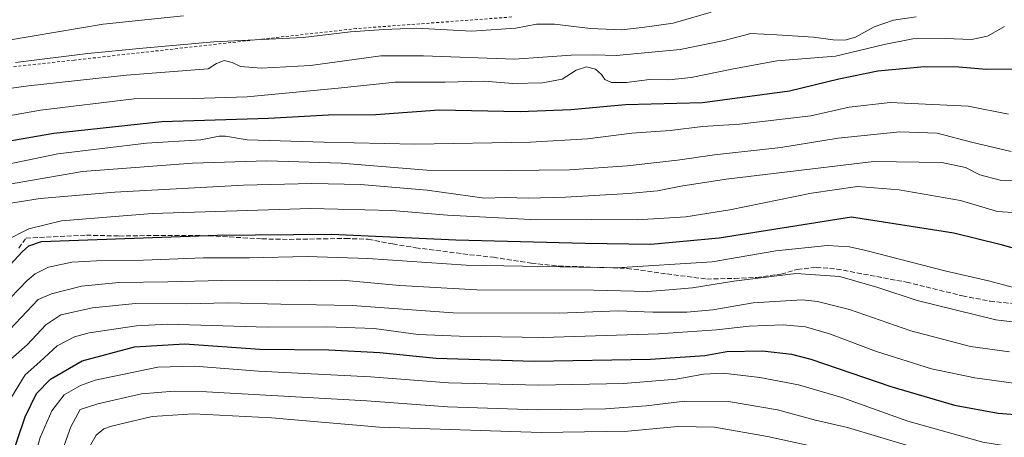
# Model space of a CAD drawing. Units: metres. Extents: x 637287 to 640701, y 4773768 to 4775737.
# Drawn here: x 637464 to 637799, y 4774050 to 4774192 of the extents above; entities that cross this region are included whole.
import ezdxf

# ---------------------------------------------------------------- set-up
doc = ezdxf.new("R2010")
doc.units = ezdxf.units.M
doc.header["$MEASUREMENT"] = 0
doc.linetypes.add('DGN Style 2', pattern=[1.6480167562047852, 0.988810053722871, -0.6592067024819142])
doc.linetypes.add('DGN Style 3', pattern=[2.307223458686699, 1.648016756204785, -0.6592067024819142])
for name, color, linetype, lineweight in [('Alambrada', 7, 'DGN Style 2', 0), ('Curva de nivel maestra', 30, 'Continuous', 30), ('Curva de nivel normal', 30, 'Continuous', 0), ('Senda', 7, 'DGN Style 3', 0)]:
    doc.layers.add(name, color=color, linetype=linetype, lineweight=lineweight)

msp = doc.modelspace()

# ---------------------------------------------------------------- linework, layer by layer
at = {"layer": 'Alambrada', "color": 7, "linetype": 'DGN Style 2', "lineweight": 0}
msp.add_polyline3d([(637631.3701, 4774192.8301, 842.1735000000045), (637578.6601, 4774188.890100001, 841.1156000000047), (637482.9600999998, 4774178.190099999, 839.8034000000043), (637459.0701000001, 4774175.550100001, 840.1695000000036), (637431.5100999996, 4774169.3201, 838.179999999993), (637426.8901000004, 4774166.4001, 838.2477999999975), (637414.4401000004, 4774150.290100001, 840.0638999999937), (637401.9200999998, 4774137.630100001, 839.5785999999936), (637384.0900999998, 4774123.420100001, 839.985799999995), (637379.2301000003, 4774101.8301, 839.5148000000045), (637372.5100999996, 4774096.4301, 840.2577000000019), (637354.9901000002, 4774089.8201, 840.7004000000015), (637333.4801000003, 4774085.460100001, 842.0011999999989), (637315.2301000003, 4774082.440099999, 842.434699999998), (637307.1467000004, 4774081.740700001, 842.7553000000044)], dxfattribs=at)
at = {"layer": 'Curva de nivel maestra', "color": 30, "linetype": 'Continuous', "lineweight": 30, "flags": 128}
for points, elevation in [([(637454.3300000001, 4774149.5701), (637475.9800000006, 4774153.360099999), (637512.6600000003, 4774157.350099999), (637548.8200000003, 4774158.450099999), (637569.2400000002, 4774159.630100001), (637585.2999999998, 4774159.720100001), (637606.7800000003, 4774161.3301), (637634.29, 4774160.690099999), (637651.4900000002, 4774161.4101), (637670, 4774163.040100001), (637696.0999999996, 4774163.770099999), (637725.7100000001, 4774167.690099999), (637742.4199999999, 4774171.780099999), (637755.6600000003, 4774174.530099999), (637771.4600000001, 4774176.0001), (637783.1299999999, 4774175.9101), (637792.54, 4774175.140100001), (637801.79, 4774175.220100001)], 825), ([(637454.25, 4774101.220100001), (637465.2699999996, 4774113.0801), (637467.5099999999, 4774115.0701), (637471.7400000002, 4774116.550100001), (637531.5599999997, 4774118.7301), (637570.2300000006, 4774119.0701), (637612.4000000004, 4774117.120100001), (637656.3200000003, 4774116.0001), (637678.6100000005, 4774115.6601), (637701.79, 4774117.8201), (637746.6600000003, 4774124.9001), (637781.4100000003, 4774119.5001), (637796.9900000002, 4774115.590100001), (637805.0199999996, 4774113.380100001)], 800), ([(637460.6799999997, 4774040.550100001), (637466.2800000003, 4774056.970100001), (637470.1200000001, 4774064.940099999), (637474.8600000005, 4774069.780099999), (637485.5899999999, 4774076.0001), (637503.3899999997, 4774080.720100001), (637520.4900000002, 4774081.7601), (637545.8899999997, 4774079.940099999), (637569.3099999997, 4774079.710100001), (637586.5599999997, 4774078.840100001), (637605.6799999997, 4774076.9101), (637639, 4774075.840100001), (637678.4800000006, 4774076.5001), (637696.8700000001, 4774077.840100001), (637704.3700000001, 4774079.120100001), (637716.5099999999, 4774079.390100001), (637726.2800000003, 4774078.220100001), (637732.8499999996, 4774076.520099999), (637760, 4774067.2601), (637781.6600000003, 4774060.940099999), (637796.4600000001, 4774058.210100001), (637817.1500000004, 4774056.590100001)], 775)]:
    msp.add_lwpolyline(points, dxfattribs=dict(at, elevation=elevation))
at = {"layer": 'Curva de nivel normal', "color": 30, "linetype": 'Continuous', "lineweight": 0, "flags": 128}
for points, elevation in [([(637462.9500000002, 4774177.4), (637487.4600000001, 4774180.449999999), (637506.1900000004, 4774182.24), (637530.3099999997, 4774184.4), (637560.5800000001, 4774185.880000001), (637576.6699999999, 4774187.75), (637588, 4774188.600000001), (637599.04, 4774189.039999999), (637617.75, 4774188.060000001), (637632.75, 4774189), (637639.7599999999, 4774190.350000001), (637645.9400000004, 4774190.42), (637658.0999999996, 4774188.949999999), (637668.6799999997, 4774188.5), (637675.6399999997, 4774189.220000001), (637686.1699999999, 4774190.76), (637699.04, 4774194.470000001)], 840), ([(637520, 4774193.199999999), (637492.6699999999, 4774190.4), (637468.6699999999, 4774186.27), (637443, 4774181.99), (637431.9500000002, 4774181.430000001), (637423.5300000003, 4774182.34), (637419.3799999999, 4774181.199999999), (637416.8899999997, 4774178.02), (637413.4600000001, 4774170.960000001), (637410.4000000004, 4774166.359999999), (637406.3399999999, 4774159.42), (637398.2800000003, 4774150.050000001), (637372.7599999999, 4774126.59), (637367.7999999998, 4774117.59), (637364.8300000001, 4774110.119999999), (637362.3499999996, 4774106.380000001), (637357.4600000001, 4774103.02), (637347.4699999997, 4774098.199999999), (637335.4199999999, 4774093.82), (637317.5199999996, 4774089.34), (637307.0231999997, 4774087.8652)], 845), ([(637445.0899999999, 4774166.32), (637467.3200000003, 4774169.480000001), (637500.6699999999, 4774173.109999999), (637528.3799999999, 4774175.220000001), (637531.2300000006, 4774177.07), (637533.8300000001, 4774178.050000001), (637536.5199999996, 4774177.41), (637539.3399999999, 4774175.99), (637546.3799999999, 4774175.430000001), (637563.0700000003, 4774176.33), (637586.9800000006, 4774179.58), (637601.4199999999, 4774179.680000001), (637632.3700000001, 4774178.460000001), (637651.5599999997, 4774179.82), (637659.2199999997, 4774179.960000001), (637666.8700000001, 4774179.730000001), (637688.5300000003, 4774181.77), (637703.4900000002, 4774184.850000001), (637712.5, 4774187.180000001), (637721.3799999999, 4774186.75), (637733.79, 4774185.980000001), (637740.4699999997, 4774185.050000001), (637744.4199999999, 4774184.9), (637748.0099999999, 4774185.960000001), (637754.4199999999, 4774189.480000001), (637760.9900000002, 4774191.720000001), (637768.6600000003, 4774192.92)], 835.0000000000001), ([(637450.4500000002, 4774157.369999999), (637471.4800000006, 4774161.180000001), (637503.2599999999, 4774164.960000001), (637523.4500000002, 4774165.109999999), (637541.6200000001, 4774165.680000001), (637573.6600000003, 4774168.74), (637591.8200000003, 4774170.699999999), (637608.7800000003, 4774170.699999999), (637622.0700000003, 4774170.99), (637631.8099999997, 4774170.26), (637641.7800000003, 4774170.460000001), (637648.4800000006, 4774171.710000001), (637653.2599999999, 4774174.720000001), (637656.7100000001, 4774175.850000001), (637659.79, 4774175.08), (637661.8200000003, 4774173.289999999), (637663.0199999996, 4774171.58), (637665.2000000002, 4774170.57), (637670.3200000003, 4774170.560000001), (637678.1799999997, 4774171.550000001), (637684.7000000002, 4774171.51), (637692.3200000003, 4774172.32), (637706.1100000005, 4774175.140000001), (637721.3799999999, 4774177.980000001), (637741.2800000003, 4774179.539999999), (637757.7999999998, 4774183.460000001), (637767.54, 4774185.41), (637778.5499999998, 4774185.550000001), (637787.4199999999, 4774185.140000001), (637792.9100000003, 4774186.33), (637798.6600000003, 4774189.560000001)], 830), ([(637452.1799999997, 4774141.16), (637477.3799999999, 4774146.350000001), (637507.4400000004, 4774149.960000001), (637525.9000000004, 4774151.07), (637532.1399999997, 4774152.359999999), (637534.2000000002, 4774152.289999999), (637541.5499999998, 4774151.029999999), (637567.6500000004, 4774150.310000001), (637598.4400000004, 4774149.560000001), (637637.7000000002, 4774150.289999999), (637657.1100000005, 4774151.449999999), (637672.0999999996, 4774153.359999999), (637685.1600000003, 4774154.279999999), (637696.1200000001, 4774155.600000001), (637708.6699999999, 4774156.439999999), (637732.8600000005, 4774159.220000001), (637745.9400000004, 4774162.210000001), (637759.7800000003, 4774163.720000001), (637786.2599999999, 4774162.529999999), (637799.9800000006, 4774159.779999999)], 820), ([(637460.2599999999, 4774135.859999999), (637485.7199999997, 4774140.279999999), (637523.0199999996, 4774143.199999999), (637548.2800000003, 4774143.939999999), (637573.4800000006, 4774143.140000001), (637602.6100000005, 4774140.82), (637630.4199999999, 4774140.710000001), (637650.9400000004, 4774140.939999999), (637670.5099999999, 4774142.24), (637687.6799999997, 4774144.180000001), (637700.1699999999, 4774145.980000001), (637722.6600000003, 4774148.460000001), (637742.1600000003, 4774151.640000001), (637763.0899999999, 4774153.789999999), (637775.7199999997, 4774153.32), (637787.8600000005, 4774150.130000001), (637800.9000000004, 4774147.16)], 815), ([(637457, 4774128.92), (637471.3399999999, 4774131.16), (637496.6699999999, 4774133.279999999), (637540.3399999999, 4774135.65), (637563.5599999997, 4774136.289999999), (637580.0800000001, 4774135.850000001), (637602.6699999999, 4774133.930000001), (637622.1699999999, 4774131.26), (637629.2199999997, 4774131.480000001), (637636.9800000006, 4774131.26), (637649.6500000004, 4774131.640000001), (637671.0599999997, 4774132.800000001), (637680.8799999999, 4774133.74), (637688.7199999997, 4774135.359999999), (637704.2000000002, 4774137.74), (637754.3300000001, 4774143.730000001), (637777.4000000004, 4774143.33), (637785.4199999999, 4774141.680000001), (637790.25, 4774139.180000001), (637797.1600000003, 4774137.42), (637811.5300000003, 4774136.880000001)], 810), ([(637459.4400000004, 4774116.789999999), (637467.4900000002, 4774120.880000001), (637478.5499999998, 4774123.550000001), (637509.2999999998, 4774126.08), (637563.1600000003, 4774127.800000001), (637590.6600000003, 4774127.09), (637609.5700000003, 4774125.439999999), (637624.6900000004, 4774124.74), (637640.0199999996, 4774123.9), (637658.4100000003, 4774124), (637673.9500000002, 4774123.869999999), (637690.5099999999, 4774124.930000001), (637705.4000000004, 4774127.300000001), (637733.1200000001, 4774132.960000001), (637748.7800000003, 4774135.220000001), (637762.8899999997, 4774134.09), (637783.6799999997, 4774130.49), (637796.2999999998, 4774126.699999999), (637803.1699999999, 4774126.33)], 805), ([(637455.4699999997, 4774091.5), (637466.9100000003, 4774103.230000001), (637469.6399999997, 4774105.58), (637474.1299999999, 4774107.84), (637482.1299999999, 4774109.470000001), (637490.4500000002, 4774109.980000001), (637506.4600000001, 4774110.180000001), (637526.7800000003, 4774110.949999999), (637542.3399999999, 4774111), (637561.9800000006, 4774111.4), (637582.5800000001, 4774110.710000001), (637615.9600000001, 4774108.460000001), (637666.8899999997, 4774107.630000001), (637699.3600000005, 4774109.619999999), (637721.0700000003, 4774113.34), (637738.5499999998, 4774115.15), (637746.0099999999, 4774114.710000001), (637751.54, 4774113.470000001), (637778.3200000003, 4774106.59), (637793.1500000004, 4774103.119999999), (637805.0300000003, 4774099.980000001)], 795), ([(637455.1299999999, 4774080.52), (637470.6699999999, 4774096.82), (637475.2100000001, 4774098.76), (637485.3399999999, 4774101.310000001), (637498, 4774102.59), (637514.7199999997, 4774102.83), (637532.8899999997, 4774103.32), (637551.7199999997, 4774103.199999999), (637573.7000000002, 4774103.4), (637593.4500000002, 4774101.59), (637619.5199999996, 4774100.119999999), (637659.2999999998, 4774099.980000001), (637677.4900000002, 4774099.600000001), (637684.8499999996, 4774100.08), (637692.7100000001, 4774100.74), (637706.7100000001, 4774103.07), (637727.75, 4774105.630000001), (637742.7400000002, 4774104.59), (637755.6399999997, 4774100.880000001), (637769.0300000003, 4774096.449999999), (637795.6500000004, 4774089.91), (637817.1500000004, 4774087.33)], 790), ([(637461.3399999999, 4774076.59), (637466.8799999999, 4774081.439999999), (637473.2400000002, 4774088.220000001), (637478.3899999997, 4774091.59), (637489.0499999998, 4774094.050000001), (637503.6699999999, 4774095.52), (637521.1399999997, 4774095.4), (637534.8099999997, 4774095.710000001), (637552.9800000006, 4774095.24), (637577.1799999997, 4774094.82), (637611.5199999996, 4774092.33), (637647.5199999996, 4774092.16), (637667.5199999996, 4774092.960000001), (637679.2300000006, 4774092.560000001), (637690.7800000003, 4774092.550000001), (637699.6100000005, 4774093.32), (637713.2699999996, 4774095.699999999), (637730, 4774096.730000001), (637735.1799999997, 4774096.189999999), (637746.0499999998, 4774093.4), (637766.8799999999, 4774086.140000001), (637787.0499999998, 4774080.9), (637800.3300000001, 4774079.039999999)], 785), ([(637461.5599999997, 4774063.59), (637466.2000000002, 4774071.25), (637471.2199999997, 4774075.630000001), (637477.0899999999, 4774081.100000001), (637483.0099999999, 4774084.140000001), (637488, 4774085.51), (637504.0300000003, 4774087.91), (637514.5999999996, 4774088.480000001), (637548.3799999999, 4774087.439999999), (637568.5999999996, 4774087.5), (637584.6699999999, 4774086.930000001), (637599.6699999999, 4774084.9), (637613.6699999999, 4774084.380000001), (637642, 4774083.9), (637681.2000000002, 4774085.140000001), (637700.9199999999, 4774086.5), (637711.9800000006, 4774087.75), (637723.5199999996, 4774088.17), (637731.1100000005, 4774087.560000001), (637739.2199999997, 4774085.16), (637755.2000000002, 4774079.130000001), (637773.8200000003, 4774073.300000001), (637788.54, 4774070.17), (637813.9900000002, 4774066.720000001)], 780), ([(637464.1200000001, 4774028.060000001), (637468.7199999997, 4774040.65), (637471.3499999996, 4774049.949999999), (637475.2599999999, 4774059.02), (637479.4800000006, 4774064.4), (637485.0199999996, 4774067.65), (637490, 4774069.369999999), (637511.2199999997, 4774073.779999999), (637523.8499999996, 4774074.189999999), (637545.4600000001, 4774072.439999999), (637583.4600000001, 4774070.560000001), (637609.8799999999, 4774068.470000001), (637640.4800000006, 4774067.74), (637669.3300000001, 4774068.32), (637687.2400000002, 4774069.77), (637696.5, 4774071.49), (637703.1900000004, 4774071.779999999), (637715.5700000003, 4774070.300000001), (637728.7000000002, 4774067.84), (637743.3899999997, 4774063.480000001), (637765.8200000003, 4774055.52), (637791.2300000006, 4774048.34), (637804.6399999997, 4774046.180000001)], 770), ([(637461.1200000001, 4774009.710000001), (637468.2800000003, 4774020.82), (637475.0199999996, 4774034.84), (637481.7400000002, 4774053.57), (637484.9600000001, 4774059.430000001), (637490.8799999999, 4774061.41), (637505.7699999996, 4774064.720000001), (637516.8200000003, 4774065.699999999), (637527.79, 4774065.430000001), (637582.1600000003, 4774062.34), (637609.6200000001, 4774060.32), (637640.1200000001, 4774059.390000001), (637663.2199999997, 4774059.699999999), (637676.9600000001, 4774060.75), (637690.1699999999, 4774062.32), (637704.9299999997, 4774062.220000001), (637721.6200000001, 4774059.32), (637734.4800000006, 4774055.869999999), (637745.3399999999, 4774053.310000001), (637758.9100000003, 4774049.220000001), (637774.5099999999, 4774044.57), (637788.4199999999, 4774039.310000001), (637798.8499999996, 4774036.789999999)], 765), ([(637487.1500000004, 4774045.16), (637490.3600000005, 4774050.689999999), (637492.9100000003, 4774052.850000001), (637495.5099999999, 4774053.84), (637509.3799999999, 4774057.02), (637523.3200000003, 4774058), (637549.8300000001, 4774056.609999999), (637586.54, 4774053.480000001), (637641.4100000003, 4774051.609999999), (637670.7300000006, 4774052.119999999), (637687.7699999996, 4774053.710000001), (637700.2199999997, 4774053.439999999), (637718.2400000002, 4774050.300000001), (637737.4600000001, 4774046.08)], 760)]:
    msp.add_lwpolyline(points, dxfattribs=dict(at, elevation=elevation))
at = {"layer": 'Senda', "color": 7, "linetype": 'DGN Style 3', "lineweight": 0}
msp.add_polyline3d([(637464.0500999996, 4774114.3201, 802.1699999999983), (637466.5500999996, 4774117.6801, 802.757700000002), (637487.0301000001, 4774118.690099999, 801.7991999999941), (637498.1700999998, 4774118.4001, 801.2293999999966), (637510.0201000003, 4774118.5801, 801.1707000000025), (637528.6201, 4774118.5101, 800.7930999999954), (637546.6101000002, 4774117.420100001, 799.9306999999973), (637555.8701, 4774117.2501, 799.7100999999967), (637574.9700999996, 4774117.5601, 799.8331999999937), (637582.6801000005, 4774117.300100001, 799.8361000000006), (637591.0201000003, 4774115.690099999, 799.2606999999989), (637598.8101000005, 4774114.420100001, 798.9897000000057), (637617.0800999999, 4774112.0601, 798.2177999999985), (637625.1700999998, 4774111.170100001, 797.7323000000034), (637638.0000999998, 4774109.190099999, 796.7226999999984), (637647.2801000001, 4774108.200099999, 796.273000000001), (637670.5601000005, 4774107.4101, 796.0463000000018), (637684.0701000001, 4774105.5001, 794.3653000000049), (637697.5701000001, 4774103.770099999, 792.4888000000064), (637707.0900999998, 4774103.9801, 791.6217999999935), (637714.5500999996, 4774104.340100001, 791.0654000000069), (637722.8601000002, 4774105.460100001, 790.8877999999969), (637728.2901, 4774107.040100001, 791.4281999999948), (637734.7401000002, 4774107.7401, 791.7658999999985), (637741.7301000003, 4774107.1801, 791.806899999996), (637765.3501000004, 4774102.710100001, 792.8396000000066), (637784.3201000001, 4774098.100099999, 793.0339999999997), (637793.7200999996, 4774096.2401, 793.2691000000051), (637810.1401000004, 4774094.5601, 793.8390000000073)], dxfattribs=at)

doc.saveas('drawing.dxf')
